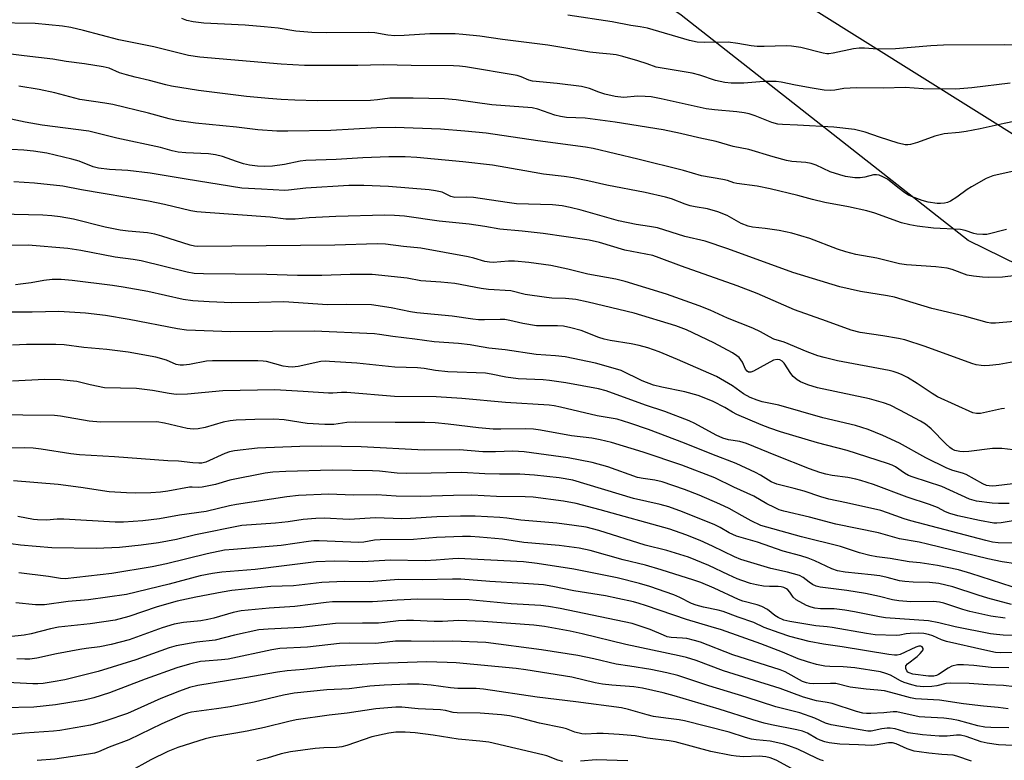
# Model space of a CAD drawing. Units: inches. Extents: x 1267770 to 1273771, y 593448 to 597449.
# Drawn here: x 1268497 to 1268770, y 594054 to 594259 of the extents above; entities that cross this region are included whole.
import ezdxf

# ---------------------------------------------------------------- set-up
doc = ezdxf.new("R2010")
doc.units = ezdxf.units.IN
doc.header["$MEASUREMENT"] = 0
for name, color, linetype in [('NTRL-Farm Land', 3, 'Continuous'), ('NTRL-Trees', 3, 'Continuous'), ('Undefined', 1, 'Continuous')]:
    doc.layers.add(name, color=color, linetype=linetype)

msp = doc.modelspace()

# ---------------------------------------------------------------- linework, layer by layer
at = {"layer": 'NTRL-Farm Land'}
msp.add_polyline3d([(1269303.62, 594404.69, 0), (1269120.5, 594287.54, 0), (1268811.75, 594172.44, 0), (1268759.87, 594197.89, 0), (1268680.21, 594260.37, 0), (1268578.65, 594329.49, 0), (1268442.14, 594388.65, 0), (1268370.6, 594382.22, 0), (1268323.08, 594291.8, 0), (1268219.95, 594254, 0), (1268046.18, 594292, 0), (1267865.13, 594323.18, 0), (1267770.53, 594321.45, 0), (1267770.54, 594505.77, 0), (1267883.73, 594453.93, 0), (1267943.24, 594566.7, 0), (1267799.96, 594638.25, 0), (1267955.8, 594943.63, 0)], dxfattribs=at)
at = {"layer": 'NTRL-Trees'}
msp.add_lwpolyline([(1268273.16, 594249.63), (1268309.07, 594254.99), (1268323.08, 594291.8), (1268370.6, 594382.22), (1268430.71, 594422), (1268551.89, 594365.51), (1268776.52, 594224.8), (1268836.85, 594193.58), (1268862.91, 594206.29), (1268892.54, 594222.34), (1268974, 594248.25), (1269097.42, 594301.33), (1269132.53, 594297.5), (1269122.2, 594246.82), (1269132.03, 594011.78), (1269139.7, 593875.86), (1269130.48, 593671.13), (1269132.23, 593448.95), (1267770.46, 593449.09)], dxfattribs=at)
at = {"layer": 'Undefined'}
for points, elevation in [([(1268776.6, 594231.69), (1268769.9, 594230.37), (1268763.22, 594228.88), (1268759.32, 594228.11), (1268757.38, 594227.83), (1268753.27, 594227.45), (1268750.68, 594226.82), (1268745.84, 594225.09), (1268743.89, 594224.51), (1268743.13, 594224.42), (1268742.38, 594224.44), (1268740.47, 594224.85), (1268735.31, 594226.53), (1268731.34, 594227.98), (1268728.37, 594228.71), (1268722.64, 594229.37), (1268712.56, 594229.88), (1268708.39, 594230.02), (1268707.04, 594230.17), (1268705.42, 594230.6), (1268700.83, 594232.48), (1268699.14, 594233), (1268697.71, 594233.34), (1268695.72, 594233.61), (1268689.5, 594234.17), (1268687.2, 594234.45), (1268674.7, 594237.23), (1268671.94, 594237.72), (1268670.29, 594237.86), (1268668.25, 594237.89), (1268664.25, 594237.6), (1268661.94, 594237.86), (1268659.05, 594238.44), (1268657.41, 594239), (1268654.77, 594240.07), (1268652.6, 594240.62), (1268645.82, 594241.48), (1268639.03, 594242.07), (1268638, 594242.36), (1268635.84, 594243.31), (1268634.71, 594243.63), (1268620.45, 594246.1), (1268618.78, 594246.28), (1268617.09, 594246.36), (1268605.29, 594246.46), (1268597.53, 594246.64), (1268590.49, 594246.41), (1268575.72, 594246.42), (1268569.25, 594246.77), (1268546.72, 594248.73), (1268543.56, 594249.22), (1268533.94, 594251.61), (1268524.23, 594253.54), (1268514.38, 594256.2), (1268510.9, 594256.99), (1268508.58, 594257.35), (1268501.02, 594258.14), (1268489.56, 594258.3)], 610), ([(1268771.51, 594241.51), (1268760.91, 594240.2), (1268756.48, 594239.86), (1268747.42, 594239.92), (1268742.38, 594240.3), (1268736.44, 594240.17), (1268728.89, 594240.25), (1268725.4, 594240.1), (1268722.93, 594239.59), (1268721.61, 594239.48), (1268719.95, 594239.63), (1268716.56, 594240.14), (1268711.94, 594240.96), (1268708.02, 594241.77), (1268706.63, 594241.96), (1268703.21, 594242), (1268697.61, 594241.52), (1268694.09, 594241.51), (1268692.35, 594241.76), (1268689.77, 594242.28), (1268685.42, 594243.72), (1268683.31, 594244.3), (1268678.87, 594245.1), (1268673.27, 594245.94), (1268670.79, 594246.9), (1268668.27, 594247.72), (1268664.11, 594248.91), (1268662.17, 594249.38), (1268660.55, 594249.62), (1268657.47, 594249.82), (1268654.94, 594250.1), (1268643.23, 594252.07), (1268630.63, 594253.69), (1268624.34, 594254.61), (1268619.62, 594255.09), (1268617.56, 594255.21), (1268610.5, 594255.22), (1268603.41, 594254.79), (1268600.83, 594254.71), (1268598.88, 594254.86), (1268595.22, 594255.48), (1268593.54, 594255.63), (1268581.92, 594255.54), (1268577.75, 594255.6), (1268573.35, 594255.95), (1268568.39, 594256.8), (1268564.57, 594257.22), (1268559.27, 594257.62), (1268547.77, 594258.17), (1268544.8, 594258.53), (1268543.08, 594258.94), (1268541.72, 594259.45)], 612), ([(1268784.25, 594252.06), (1268769.91, 594252.22), (1268753.01, 594252.13), (1268749.51, 594251.92), (1268739.75, 594251.09), (1268734.7, 594250.99), (1268731.09, 594251.26), (1268729.65, 594251.27), (1268728.04, 594251.04), (1268722.39, 594249.83), (1268721.25, 594249.68), (1268720.66, 594249.69), (1268719.62, 594249.86), (1268713.49, 594251.43), (1268710.86, 594251.85), (1268709.41, 594251.89), (1268703.32, 594251.7), (1268701.32, 594251.72), (1268699.63, 594251.86), (1268695.94, 594252.53), (1268693.31, 594252.88), (1268686.75, 594252.78), (1268684.71, 594252.92), (1268682.55, 594253.39), (1268670.92, 594256.78), (1268668.89, 594257.21), (1268666.33, 594257.58), (1268661.08, 594258.56), (1268648.83, 594260.43)], 614), ([(1268773.75, 594217.36), (1268766.73, 594215.85), (1268764.92, 594215.06), (1268760.84, 594212.81), (1268759.62, 594212.02), (1268756.72, 594209.92), (1268754.98, 594208.8), (1268754.2, 594208.44), (1268753.36, 594208.23), (1268752.2, 594208.12), (1268751.32, 594208.13), (1268748.76, 594208.52), (1268747.11, 594208.97), (1268744.2, 594210.07), (1268743.19, 594210.57), (1268741.99, 594211.37), (1268739.89, 594212.92), (1268737.48, 594214.86), (1268736.25, 594215.56), (1268735.22, 594215.97), (1268734.45, 594216.09), (1268733.65, 594216.05), (1268731.2, 594215.42), (1268729.89, 594215.23), (1268728.46, 594215.29), (1268725.89, 594215.63), (1268724.25, 594216.06), (1268721.57, 594216.97), (1268717.75, 594218.74), (1268716.29, 594219.25), (1268714.89, 594219.49), (1268710.94, 594219.83), (1268709.51, 594220.11), (1268705.8, 594221.07), (1268699, 594223.17), (1268694.69, 594223.98), (1268689.96, 594225.34), (1268685.13, 594226.33), (1268680.09, 594227.58), (1268675.25, 594228.57), (1268661.91, 594230.76), (1268653.64, 594231.78), (1268648.4, 594232.05), (1268646.76, 594232.25), (1268645.19, 594232.64), (1268640.52, 594234.35), (1268638.95, 594234.7), (1268627.72, 594235.53), (1268617.77, 594236.93), (1268614.58, 594237.16), (1268605.88, 594237.41), (1268601.17, 594237.42), (1268599.41, 594237.33), (1268595.99, 594236.88), (1268594.04, 594236.72), (1268579.24, 594236.64), (1268573.03, 594236.82), (1268569.26, 594237.04), (1268565.78, 594237.27), (1268559.59, 594237.87), (1268546.33, 594239.54), (1268538.86, 594240.67), (1268537.27, 594241.04), (1268532.71, 594242.31), (1268528.74, 594243.16), (1268526.29, 594243.81), (1268524.42, 594244.42), (1268521.54, 594245.66), (1268519.83, 594246.06), (1268514.71, 594246.86), (1268509.58, 594247.55), (1268505.92, 594248.18), (1268497.92, 594249.08), (1268491.23, 594249.96)], 608), ([(1268770.53, 594200.9), (1268765.1, 594199.58), (1268763.97, 594199.49), (1268762.29, 594199.64), (1268761.47, 594199.85), (1268759.05, 594200.67), (1268757.74, 594200.93), (1268750.31, 594201.27), (1268745.71, 594201.83), (1268743.69, 594202.19), (1268741.39, 594202.81), (1268733.95, 594205.45), (1268731.75, 594206.1), (1268726.7, 594207.21), (1268720.08, 594208.41), (1268716.67, 594209.24), (1268712.66, 594210.34), (1268704.94, 594212.23), (1268701.37, 594212.91), (1268695.67, 594213.67), (1268694.87, 594213.87), (1268693.1, 594214.5), (1268691.8, 594214.83), (1268685.85, 594215.85), (1268680.91, 594217.29), (1268668.22, 594220.49), (1268655.85, 594223.36), (1268653.66, 594223.78), (1268640.46, 594225.5), (1268626.1, 594227.69), (1268620.25, 594228.26), (1268613.48, 594228.79), (1268600.85, 594229.22), (1268595.84, 594229.12), (1268583.04, 594228.42), (1268571.08, 594228.19), (1268568.09, 594228.21), (1268562.81, 594228.57), (1268556.89, 594229.29), (1268545.44, 594230.46), (1268540.18, 594231.18), (1268538.21, 594231.63), (1268532.48, 594233.25), (1268522.53, 594235.59), (1268520.28, 594235.99), (1268513.4, 594237), (1268506.46, 594238.89), (1268502.1, 594239.75), (1268496.43, 594240.67)], 606), ([(1268776.22, 594188.53), (1268769.44, 594187.73), (1268765.51, 594187.62), (1268763.91, 594187.65), (1268761.35, 594187.97), (1268759.66, 594188.29), (1268755.48, 594189.83), (1268754.11, 594190.16), (1268750.9, 594190.53), (1268742.79, 594191.1), (1268740.81, 594191.35), (1268734.59, 594192.92), (1268728.73, 594194), (1268725.9, 594194.75), (1268723.67, 594195.46), (1268716, 594198.41), (1268710.97, 594199.92), (1268707.41, 594200.65), (1268703.59, 594201.19), (1268700.05, 594201.57), (1268698.82, 594201.83), (1268696.94, 594202.59), (1268692.99, 594204.77), (1268690.46, 594205.87), (1268687.57, 594206.62), (1268684.1, 594207.17), (1268682.75, 594207.47), (1268681.4, 594207.92), (1268677.54, 594209.42), (1268675.94, 594209.89), (1268670.3, 594211.2), (1268659.66, 594213.27), (1268654.35, 594214.47), (1268650.31, 594215.29), (1268647.76, 594215.65), (1268642.09, 594216.27), (1268636.91, 594217.25), (1268627.92, 594218.81), (1268619.7, 594219.73), (1268606.88, 594220.89), (1268603.64, 594221.05), (1268599.12, 594221.06), (1268591.88, 594220.85), (1268584.5, 594220.35), (1268576.1, 594220.07), (1268574.51, 594219.85), (1268570.22, 594219), (1268566.83, 594218.54), (1268564.64, 594218.4), (1268562.72, 594218.48), (1268560.48, 594218.78), (1268558.78, 594219.19), (1268556.83, 594219.77), (1268552.96, 594221.18), (1268551.07, 594221.64), (1268549.13, 594221.91), (1268542.8, 594222.17), (1268540.63, 594222.41), (1268538.97, 594222.76), (1268535.8, 594223.7), (1268523.61, 594226.24), (1268515.84, 594228.25), (1268502.89, 594229.91), (1268498.24, 594230.71), (1268494.31, 594231.56)], 604), ([(1268772.66, 594175.43), (1268767.51, 594174.93), (1268766.17, 594174.91), (1268765.13, 594175.08), (1268758.92, 594176.84), (1268749.84, 594178.98), (1268739.43, 594182.14), (1268737.49, 594182.53), (1268730.02, 594183.7), (1268724.29, 594185.02), (1268711.27, 594188.97), (1268693.23, 594195.52), (1268686.93, 594197.64), (1268681.23, 594198.97), (1268673.69, 594201.35), (1268671.49, 594201.77), (1268667.73, 594202.27), (1268662.9, 594203.29), (1268652.54, 594206.27), (1268649.46, 594207.03), (1268647.27, 594207.46), (1268644.58, 594207.73), (1268634.6, 594208.09), (1268632.01, 594208.38), (1268622.64, 594209.77), (1268620.71, 594209.89), (1268617.4, 594209.85), (1268616.34, 594210.11), (1268613.89, 594211.24), (1268612.04, 594211.67), (1268610.36, 594211.89), (1268599, 594212.84), (1268592.16, 594213.13), (1268588.01, 594213.12), (1268576.11, 594212.36), (1268571.32, 594211.8), (1268570.28, 594211.74), (1268563.77, 594212.14), (1268558.33, 594212.35), (1268542.89, 594214.87), (1268532.93, 594216.58), (1268526.7, 594217.31), (1268521.63, 594217.6), (1268518.56, 594217.94), (1268517.12, 594218.32), (1268513.16, 594219.92), (1268511.14, 594220.46), (1268504.19, 594222.07), (1268500.54, 594222.64), (1268497.81, 594222.95), (1268490.92, 594223.32)], 602), ([(1268772.52, 594164.16), (1268768.49, 594163.46), (1268765.85, 594163.15), (1268764.35, 594163.1), (1268763.48, 594163.15), (1268762.07, 594163.38), (1268760.93, 594163.7), (1268747.95, 594168.47), (1268742.31, 594170.27), (1268740.58, 594170.66), (1268736.21, 594171.42), (1268729.94, 594172.34), (1268727.46, 594173), (1268720.54, 594175.52), (1268711.71, 594178.61), (1268701.3, 594183.2), (1268695.75, 594185.32), (1268680.33, 594190.7), (1268674.11, 594193.1), (1268672.38, 594193.67), (1268664.59, 594195.21), (1268657.6, 594197.3), (1268654.75, 594197.94), (1268641.98, 594199.79), (1268636.16, 594200.46), (1268629.93, 594201.05), (1268625.76, 594201.76), (1268621.42, 594202.38), (1268613.13, 594203.25), (1268603.48, 594204.6), (1268600.66, 594204.84), (1268598.05, 594204.91), (1268584.4, 594204.56), (1268576.99, 594204.18), (1268573.14, 594203.79), (1268571.98, 594203.75), (1268570.58, 594203.83), (1268566.2, 594204.34), (1268548.27, 594205.61), (1268545.83, 594205.85), (1268544.2, 594206.12), (1268536.89, 594207.9), (1268532.4, 594208.81), (1268513.89, 594211.97), (1268508.66, 594212.97), (1268500.84, 594213.77), (1268495.06, 594214.11)], 600), ([(1268769.93, 594151.24), (1268769.11, 594151.16), (1268763.28, 594149.87), (1268762.19, 594149.83), (1268761.15, 594150.05), (1268751.41, 594154.51), (1268749.86, 594155.41), (1268745.7, 594158.17), (1268743.06, 594159.81), (1268741.59, 594160.63), (1268740.5, 594161.08), (1268739.1, 594161.55), (1268737.98, 594161.81), (1268723.6, 594164.46), (1268719.96, 594165.35), (1268718.16, 594165.89), (1268715.17, 594167), (1268708.85, 594169.66), (1268705.97, 594170.5), (1268704.76, 594171.11), (1268702.28, 594172.55), (1268700.12, 594173.58), (1268693.1, 594176.33), (1268688.28, 594178.5), (1268685.21, 594179.77), (1268676.19, 594182.94), (1268664.71, 594186.45), (1268662.09, 594187.1), (1268654.37, 594188.5), (1268648.82, 594189.94), (1268644.04, 594190.91), (1268638, 594191.8), (1268634.04, 594192.12), (1268632.36, 594192.12), (1268628.08, 594191.78), (1268627.02, 594191.82), (1268625.73, 594192.08), (1268622.75, 594192.96), (1268621.13, 594193.35), (1268608, 594195.71), (1268603.19, 594196.17), (1268598.22, 594196.83), (1268595.9, 594196.96), (1268584.17, 594196.57), (1268546.05, 594196.21), (1268545.18, 594196.32), (1268544.04, 594196.61), (1268536.16, 594199.11), (1268534.16, 594199.64), (1268532.12, 594199.98), (1268526.83, 594200.42), (1268524.58, 594200.7), (1268520.45, 594201.59), (1268511.64, 594203.77), (1268507.89, 594204.42), (1268505.57, 594204.74), (1268503.11, 594204.89), (1268487.1, 594205.24)], 598), ([(1268772.38, 594139.75), (1268769.26, 594140.11), (1268766.67, 594140.17), (1268760.06, 594139.31), (1268758.71, 594139.24), (1268757.62, 594139.3), (1268756.18, 594139.61), (1268755.47, 594139.94), (1268754.83, 594140.37), (1268753.66, 594141.44), (1268749.6, 594145.59), (1268748.03, 594146.85), (1268746.63, 594147.69), (1268740.95, 594150.79), (1268738.26, 594152.12), (1268736.42, 594152.81), (1268732.48, 594153.94), (1268718.06, 594156.96), (1268715.43, 594157.78), (1268713.36, 594158.65), (1268712.42, 594159.24), (1268711.36, 594160.13), (1268710.66, 594161), (1268708.82, 594163.83), (1268708.27, 594164.41), (1268707.61, 594164.77), (1268706.88, 594164.86), (1268705.88, 594164.63), (1268700.3, 594161.6), (1268699.56, 594161.34), (1268698.9, 594161.36), (1268698.55, 594161.59), (1268698.13, 594162.16), (1268697.24, 594164.11), (1268696.84, 594164.78), (1268696.36, 594165.37), (1268695.73, 594165.9), (1268694.47, 594166.66), (1268689.28, 594169.48), (1268681.77, 594173.09), (1268678.74, 594174.21), (1268667.21, 594177.71), (1268654.47, 594180.8), (1268651.06, 594181.45), (1268648.15, 594181.73), (1268644.4, 594181.9), (1268642.92, 594182.05), (1268637, 594182.86), (1268632.98, 594183.86), (1268626.82, 594184.31), (1268624.76, 594184.53), (1268617.49, 594185.96), (1268613.54, 594186.34), (1268608.01, 594186.66), (1268604.25, 594187.44), (1268594.52, 594188.39), (1268588.41, 594188.44), (1268580.55, 594188.19), (1268573.78, 594188.13), (1268565.29, 594188.45), (1268547.7, 594188.61), (1268545.14, 594188.74), (1268543.15, 594189.11), (1268530.37, 594192.21), (1268528.17, 594192.58), (1268523.16, 594193.26), (1268513.66, 594195.14), (1268510.01, 594195.63), (1268499.01, 594196.55), (1268492.89, 594196.48)], 596), ([(1268774.58, 594130.59), (1268767.67, 594129.76), (1268766.54, 594129.69), (1268765.74, 594129.74), (1268764.94, 594129.9), (1268763.93, 594130.3), (1268759.3, 594132.92), (1268758.28, 594133.29), (1268755.61, 594134), (1268754.01, 594134.64), (1268748.11, 594137.58), (1268740.86, 594141.59), (1268736.23, 594143.72), (1268732.12, 594145.42), (1268728.66, 594146.53), (1268719.6, 594148.63), (1268707.38, 594152.14), (1268702.75, 594153.13), (1268701.31, 594153.51), (1268699.38, 594154.32), (1268697.52, 594155.27), (1268694.52, 594157.53), (1268690.01, 594160.13), (1268679.22, 594164.86), (1268674.11, 594166.97), (1268670.96, 594168.08), (1268668.61, 594168.74), (1268666.4, 594169.18), (1268660.53, 594170.1), (1268658.93, 594170.45), (1268657.37, 594170.97), (1268652.47, 594172.88), (1268649.6, 594173.67), (1268647.62, 594174.05), (1268645.89, 594174.2), (1268640.07, 594174.2), (1268636.27, 594174.83), (1268632.68, 594175.69), (1268631.28, 594175.93), (1268630.01, 594175.98), (1268625.7, 594175.84), (1268624.02, 594175.89), (1268622.42, 594176.06), (1268616.73, 594176.91), (1268606.88, 594177.76), (1268605.14, 594178.05), (1268599.81, 594179.21), (1268594.28, 594179.97), (1268587.45, 594180.11), (1268582.11, 594180.05), (1268570, 594180.86), (1268563.09, 594180.67), (1268555.6, 594180.61), (1268549.24, 594180.82), (1268544.71, 594181.09), (1268542.03, 594181.48), (1268532.21, 594183.67), (1268525.39, 594184.96), (1268522.44, 594185.4), (1268511.23, 594186.75), (1268508.17, 594187.05), (1268505.67, 594187.07), (1268503.44, 594186.78), (1268499.9, 594186.13), (1268496.96, 594185.71), (1268495.51, 594185.59)], 594), ([(1268771.25, 594124.87), (1268768.32, 594124.84), (1268766.56, 594124.94), (1268762.2, 594125.56), (1268760.28, 594126.1), (1268752.59, 594129.6), (1268744.63, 594132.21), (1268743.35, 594132.69), (1268742.22, 594133.31), (1268739.72, 594135.03), (1268738.81, 594135.48), (1268737.55, 594135.95), (1268726.31, 594139.55), (1268718.07, 594141.67), (1268707.78, 594144.78), (1268704.82, 594145.79), (1268702.41, 594146.74), (1268695.69, 594149.62), (1268694.5, 594150.21), (1268692.39, 594151.48), (1268689.1, 594153.16), (1268687.55, 594153.86), (1268684.93, 594154.86), (1268681.24, 594155.91), (1268674.86, 594157.13), (1268672.59, 594157.74), (1268669.44, 594158.91), (1268663.61, 594161.75), (1268660.78, 594162.65), (1268656.5, 594163.83), (1268648.02, 594165.62), (1268645.39, 594165.88), (1268639.98, 594166.25), (1268631.44, 594167.56), (1268626.89, 594167.94), (1268623.2, 594168.67), (1268621.73, 594168.89), (1268618.46, 594169.25), (1268611.69, 594169.73), (1268606.34, 594170.5), (1268600.22, 594171.2), (1268596.55, 594171.77), (1268595.17, 594171.92), (1268578.44, 594172.68), (1268555.31, 594172.52), (1268542.96, 594172.96), (1268540.49, 594173.32), (1268527.03, 594175.97), (1268520.51, 594177.09), (1268515, 594177.73), (1268507.59, 594178.12), (1268500.19, 594178), (1268492.33, 594177.97)], 592), ([(1268774.02, 594120.34), (1268769.05, 594119.48), (1268767.88, 594119.41), (1268767, 594119.44), (1268763, 594120.11), (1268757.06, 594121.48), (1268754.85, 594122.08), (1268753.62, 594122.56), (1268751.34, 594123.74), (1268749.12, 594124.62), (1268743, 594126.65), (1268733.64, 594130.12), (1268730.08, 594131.27), (1268728.71, 594131.62), (1268726.53, 594132.05), (1268722.12, 594132.6), (1268720.39, 594132.98), (1268718.76, 594133.48), (1268715.83, 594134.53), (1268706.5, 594138.17), (1268698.42, 594141.51), (1268696.54, 594142.07), (1268693.43, 594142.56), (1268691.77, 594143.02), (1268689.99, 594143.86), (1268684.04, 594147.07), (1268682.43, 594147.81), (1268675.76, 594150.38), (1268670.31, 594152.16), (1268659.48, 594156.19), (1268657.31, 594156.73), (1268648.22, 594158.39), (1268643.7, 594159.04), (1268642, 594159.17), (1268635.04, 594159.43), (1268631.61, 594159.97), (1268627.57, 594160.81), (1268626, 594161.01), (1268615.52, 594161.41), (1268612.06, 594161.8), (1268608.92, 594162.33), (1268607.13, 594162.55), (1268600.76, 594162.73), (1268590.25, 594163.86), (1268582.64, 594164.33), (1268581.47, 594164.34), (1268580.24, 594164.24), (1268573.99, 594162.92), (1268572.3, 594162.73), (1268571.18, 594162.76), (1268569.78, 594163), (1268565.15, 594164.28), (1268564.28, 594164.4), (1268562.82, 594164.46), (1268550.24, 594164.51), (1268548.52, 594164.34), (1268543.85, 594163.49), (1268542.11, 594163.28), (1268541.26, 594163.25), (1268540.13, 594163.47), (1268537.41, 594164.61), (1268534.47, 594165.47), (1268526.79, 594166.88), (1268520.92, 594167.58), (1268514.47, 594168.2), (1268509.05, 594168.88), (1268506.74, 594168.97), (1268498.61, 594169.01), (1268494.66, 594168.82)], 590), ([(1268773.19, 594113.89), (1268768.21, 594113.98), (1268766.6, 594114.18), (1268764.78, 594114.58), (1268743.99, 594120.05), (1268742.14, 594120.63), (1268737.53, 594122.31), (1268735.62, 594122.91), (1268726.11, 594125.07), (1268721.27, 594126.04), (1268719.03, 594126.7), (1268714.34, 594128.3), (1268711.6, 594129.07), (1268706.83, 594130.25), (1268705.19, 594130.91), (1268702.23, 594132.73), (1268700.88, 594133.46), (1268695.49, 594136.01), (1268688.78, 594138.55), (1268681.2, 594141.65), (1268671.15, 594145.37), (1268666.02, 594147.17), (1268662.46, 594148.27), (1268656.93, 594149.21), (1268646.74, 594151.65), (1268645.05, 594151.98), (1268643.62, 594152.17), (1268631.46, 594152.94), (1268619.37, 594154.02), (1268612.23, 594154.5), (1268600.71, 594154.61), (1268587.43, 594155.71), (1268586.01, 594155.72), (1268583.59, 594155.5), (1268582.42, 594155.48), (1268575.33, 594155.99), (1268567.47, 594156.42), (1268553.08, 594156.12), (1268543.29, 594155.18), (1268540.15, 594155.17), (1268538.16, 594155.37), (1268533.52, 594156.27), (1268529.12, 594156.79), (1268520.23, 594156.96), (1268516.21, 594157.77), (1268512.56, 594158.71), (1268508.02, 594159.18), (1268503.62, 594159.3), (1268494.68, 594158.86)], 588), ([(1268773.08, 594108.16), (1268769.28, 594108.71), (1268765.38, 594109.49), (1268748.6, 594113.63), (1268746.32, 594114.1), (1268740.85, 594115.04), (1268735.04, 594116.69), (1268723.18, 594119.14), (1268715.9, 594121.11), (1268708.78, 594122.74), (1268707.46, 594123.16), (1268706.15, 594123.72), (1268704.02, 594124.81), (1268700.39, 594126.9), (1268694.87, 594129.4), (1268689.62, 594131.98), (1268680.4, 594135.51), (1268669.68, 594139.13), (1268660.88, 594141.8), (1268657.73, 594142.58), (1268655.43, 594143), (1268649.79, 594143.64), (1268641.25, 594145.26), (1268639.31, 594145.54), (1268637.14, 594145.64), (1268630.19, 594145.47), (1268628.12, 594145.5), (1268623.98, 594145.89), (1268615.63, 594146.91), (1268611.95, 594147.23), (1268609.09, 594147.38), (1268600.87, 594147.34), (1268589.87, 594147.46), (1268587.51, 594147.34), (1268583.88, 594146.79), (1268581.4, 594146.76), (1268576.47, 594147.12), (1268570.06, 594148.11), (1268567.23, 594148.31), (1268561.94, 594148.19), (1268556.75, 594147.97), (1268555.07, 594147.82), (1268553.16, 594147.43), (1268548.19, 594145.93), (1268546.23, 594145.57), (1268544.83, 594145.47), (1268543.13, 594145.73), (1268536.91, 594147.18), (1268534.71, 594147.5), (1268519.16, 594147.43), (1268516.01, 594147.71), (1268507.98, 594149.09), (1268506.33, 594149.27), (1268497.59, 594149.37), (1268491.54, 594149.56)], 586), ([(1268771.18, 594062.58), (1268766.22, 594062.66), (1268764.53, 594062.79), (1268762.61, 594063.14), (1268757.22, 594064.61), (1268755.31, 594065.02), (1268753.11, 594065.31), (1268747.91, 594065.54), (1268746.33, 594065.69), (1268740.13, 594067.02), (1268739.06, 594067.02), (1268736.47, 594066.76), (1268732.91, 594066.54), (1268731.72, 594066.55), (1268730.7, 594066.69), (1268728.93, 594067.16), (1268722.17, 594069.37), (1268720.81, 594069.65), (1268717.83, 594070.11), (1268714.21, 594071.1), (1268707.7, 594073.49), (1268691.96, 594078.45), (1268684.44, 594081.26), (1268681.69, 594082.09), (1268679.68, 594082.58), (1268664.94, 594085.78), (1268652.77, 594088.72), (1268649.41, 594089.43), (1268642.32, 594090.73), (1268639.4, 594091.07), (1268625.3, 594092.11), (1268618.59, 594092.41), (1268613.98, 594092.14), (1268611.7, 594092.09), (1268606.01, 594092.42), (1268604.05, 594092.44), (1268601.8, 594092.32), (1268598.03, 594091.83), (1268596.25, 594091.69), (1268591.82, 594091.7), (1268584.37, 594091.57), (1268574.73, 594090.43), (1268565.67, 594090.03), (1268563.1, 594089.78), (1268556.34, 594088.37), (1268550.97, 594086.96), (1268545.87, 594086.42), (1268540.09, 594085.41), (1268538.15, 594084.83), (1268528.88, 594081.52), (1268518.47, 594078.2), (1268509.21, 594075.95), (1268505.94, 594075.34), (1268503.17, 594074.92), (1268501.75, 594074.82), (1268500.37, 594074.84), (1268491.51, 594075.27)], 568), ([(1268774.33, 594057.59), (1268768.28, 594057.93), (1268765.19, 594058.33), (1268763.5, 594058.71), (1268759.33, 594060.19), (1268757.78, 594060.56), (1268756.67, 594060.58), (1268754.1, 594060.34), (1268751.88, 594060.29), (1268747.21, 594060.68), (1268743.23, 594061.23), (1268739.67, 594062.3), (1268738.25, 594062.54), (1268737.37, 594062.5), (1268735.91, 594062.31), (1268733.01, 594061.66), (1268732.01, 594061.64), (1268721.85, 594063.43), (1268720.32, 594063.86), (1268717.31, 594065.29), (1268713.15, 594066.76), (1268706.56, 594068.43), (1268698.31, 594071.16), (1268687.92, 594074.3), (1268679.32, 594077.12), (1268676.27, 594077.86), (1268671.82, 594078.76), (1268666.04, 594079.75), (1268662.17, 594080.28), (1268656.02, 594081.8), (1268651.57, 594082.73), (1268641.5, 594084.25), (1268626.09, 594086.25), (1268616.92, 594086.63), (1268611.4, 594086.56), (1268605.32, 594086.7), (1268600.98, 594086.62), (1268595.55, 594086.02), (1268588.09, 594086.11), (1268585.42, 594086.04), (1268576.53, 594084.96), (1268568.92, 594084.62), (1268566.66, 594084.27), (1268554.59, 594081.7), (1268552.7, 594081.47), (1268548.19, 594081.15), (1268546.89, 594080.99), (1268543.8, 594080.28), (1268540.29, 594079.22), (1268531.55, 594076.09), (1268521.62, 594072.36), (1268517.28, 594070.89), (1268514.59, 594070.29), (1268506.61, 594068.97), (1268500.64, 594068.37), (1268492.23, 594068.18)], 566), ([(1268760.78, 594053.36), (1268756.72, 594054.77), (1268755.73, 594055.03), (1268752.54, 594055.24), (1268748.98, 594055.59), (1268746.33, 594055.92), (1268744.92, 594056.17), (1268743, 594056.79), (1268739.91, 594058.15), (1268738.86, 594058.46), (1268737.75, 594058.45), (1268734.6, 594057.85), (1268733.15, 594057.71), (1268729.48, 594057.91), (1268724.28, 594058.07), (1268721.32, 594058.44), (1268720.15, 594058.69), (1268718.83, 594059.16), (1268717.81, 594059.66), (1268715.31, 594061.11), (1268713.93, 594061.64), (1268712.39, 594062.03), (1268705.29, 594063.47), (1268703.31, 594063.94), (1268700.17, 594064.84), (1268690.76, 594067.81), (1268678.31, 594071.5), (1268675.26, 594072.29), (1268669.54, 594073.62), (1268667.15, 594073.96), (1268660.98, 594074.45), (1268658.38, 594074.77), (1268656.41, 594075.12), (1268649.91, 594076.63), (1268637.12, 594078.68), (1268634.45, 594079.05), (1268617.86, 594080.61), (1268615.29, 594080.75), (1268609.55, 594080.9), (1268596.43, 594080.42), (1268585.5, 594079.84), (1268582.97, 594079.63), (1268575.55, 594078.78), (1268570.88, 594078.47), (1268568.24, 594078.08), (1268559.13, 594076.45), (1268546.1, 594074.4), (1268543.79, 594073.83), (1268541, 594072.83), (1268535.82, 594070.76), (1268526.58, 594066.62), (1268520.63, 594064.56), (1268518.08, 594063.79), (1268516.37, 594063.37), (1268507.83, 594061.85), (1268506.06, 594061.67), (1268498.01, 594061.13), (1268491.59, 594060.46)], 564), ([(1268719.75, 594053.46), (1268718.78, 594053.74), (1268717.76, 594054.15), (1268712.65, 594056.65), (1268710.14, 594057.62), (1268708.72, 594058.08), (1268704.91, 594058.89), (1268701.06, 594059.27), (1268699.76, 594059.5), (1268698.07, 594059.96), (1268693.6, 594061.36), (1268681.2, 594064.55), (1268679.73, 594064.85), (1268676, 594065.26), (1268672.59, 594065.77), (1268670.86, 594066.2), (1268665.65, 594067.73), (1268663.7, 594068.13), (1268651.01, 594069.82), (1268640.29, 594071.08), (1268625.38, 594073.37), (1268623.36, 594073.5), (1268618.25, 594073.52), (1268616.25, 594073.73), (1268610.85, 594074.49), (1268607.51, 594074.71), (1268604.29, 594074.75), (1268597.85, 594074.48), (1268593.84, 594074.2), (1268588.08, 594073.47), (1268581.92, 594073.13), (1268572.82, 594072.2), (1268569.89, 594071.66), (1268561.74, 594069.77), (1268555.09, 594068.45), (1268551.35, 594067.87), (1268544.34, 594066.95), (1268543.25, 594066.67), (1268541.91, 594066.19), (1268536.17, 594063.73), (1268527.01, 594059.29), (1268521.49, 594057.21), (1268518.55, 594055.97), (1268517.48, 594055.6), (1268515.78, 594055.26), (1268506.42, 594053.92), (1268501.53, 594053.58)], 562), ([(1268711.88, 594050.8), (1268706.58, 594053.66), (1268704.92, 594054.26), (1268703.78, 594054.56), (1268701.88, 594054.73), (1268697.54, 594054.6), (1268695.55, 594054.72), (1268694.14, 594054.9), (1268688.52, 594056.04), (1268678.62, 594058.72), (1268676.96, 594059), (1268670.95, 594059.73), (1268667.45, 594060.41), (1268663.09, 594060.78), (1268658.64, 594060.99), (1268656.83, 594061.01), (1268653.83, 594060.86), (1268652.7, 594060.95), (1268650.75, 594061.42), (1268648.4, 594062.29), (1268647.31, 594062.61), (1268640.93, 594063.87), (1268635.64, 594065.3), (1268632.59, 594065.94), (1268630.38, 594066.21), (1268624.46, 594066.65), (1268618.08, 594066.77), (1268617, 594066.9), (1268614.83, 594067.38), (1268613.51, 594067.57), (1268607.28, 594067.91), (1268602.76, 594068.31), (1268601.1, 594068.33), (1268595.53, 594067.86), (1268587.55, 594066.66), (1268582.53, 594066.09), (1268573.46, 594064.83), (1268571.36, 594064.4), (1268564.65, 594062.74), (1268559.82, 594061.67), (1268556.68, 594061.09), (1268550.55, 594060.11), (1268548.15, 594059.6), (1268540.59, 594057.14), (1268537.85, 594056.04), (1268533.07, 594053.68), (1268527.1, 594050.36)], 560), ([(1268647.43, 594053.28), (1268646.07, 594053.6), (1268642.96, 594054.81), (1268641.87, 594055.15), (1268626.92, 594058.62), (1268624.41, 594058.95), (1268618.39, 594059.49), (1268611.43, 594060.58), (1268606.46, 594061.18), (1268603.64, 594061.42), (1268601.05, 594061.41), (1268599.11, 594061.15), (1268594.45, 594060.1), (1268587.49, 594057.75), (1268586.08, 594057.36), (1268584.65, 594057.17), (1268581.07, 594057.07), (1268578.72, 594056.87), (1268571.83, 594055.93), (1268569.23, 594055.38), (1268565.35, 594054.21), (1268562.47, 594053.49)], 558), ([(1268665.43, 594053.44), (1268656.69, 594053.72), (1268652.32, 594053.36)], 558)]:
    msp.add_lwpolyline(points, dxfattribs=dict(at, elevation=elevation))
for points in [[(1268772.11, 594101.72, 584), (1268760.65, 594105.48, 584), (1268757.19, 594106.46, 584), (1268751.38, 594107.7, 584), (1268746.53, 594108.38, 584), (1268743.56, 594108.71, 584), (1268738.25, 594109.59, 584), (1268734.52, 594110.1, 584), (1268732.64, 594110.46, 584), (1268729.73, 594111.21, 584), (1268724.43, 594112.94, 584), (1268713.67, 594115.58, 584), (1268704, 594118.28, 584), (1268702.33, 594118.81, 584), (1268699.72, 594120.07, 584), (1268697.16, 594121.43, 584), (1268693.54, 594123.49, 584), (1268691.02, 594124.72, 584), (1268685.24, 594127.16, 584), (1268681.19, 594128.75, 584), (1268674.97, 594130.84, 584), (1268672.97, 594131.35, 584), (1268669.73, 594131.79, 584), (1268668.16, 594132.13, 584), (1268659.94, 594135.01, 584), (1268655.57, 594136.28, 584), (1268648.87, 594137.54, 584), (1268636.67, 594139.24, 584), (1268633.57, 594139.42, 584), (1268628.75, 594139.24, 584), (1268625.17, 594139.25, 584), (1268618.7, 594139.76, 584), (1268608.94, 594139.69, 584), (1268591.43, 594140.58, 584), (1268580.52, 594140.74, 584), (1268574.43, 594140.71, 584), (1268562.7, 594140.19, 584), (1268556.26, 594139.5, 584), (1268554.9, 594139.19, 584), (1268553.58, 594138.76, 584), (1268548.37, 594136.35, 584), (1268547.24, 594136.08, 584), (1268546.39, 594136.03, 584), (1268544.7, 594136.15, 584), (1268540.77, 594136.59, 584), (1268537.84, 594136.67, 584), (1268523.01, 594137.85, 584), (1268513.29, 594138.42, 584), (1268510.92, 594138.69, 584), (1268502.65, 594139.96, 584), (1268500.45, 594140.21, 584), (1268498.15, 594140.28, 584), (1268488.81, 594140.19, 584)], [(1268771.91, 594096.8, 582), (1268765.34, 594098.58, 582), (1268762.64, 594099.39, 582), (1268755.62, 594101.74, 582), (1268751.79, 594102.69, 582), (1268749.19, 594102.99, 582), (1268744.62, 594103.02, 582), (1268742.3, 594103.19, 582), (1268740.85, 594103.44, 582), (1268737.4, 594104.36, 582), (1268735.37, 594104.76, 582), (1268732.98, 594105.09, 582), (1268725.79, 594105.83, 582), (1268723.61, 594106.21, 582), (1268722.05, 594106.76, 582), (1268717.33, 594108.96, 582), (1268715.47, 594109.69, 582), (1268713.5, 594110.31, 582), (1268708.51, 594111.65, 582), (1268701.42, 594114.1, 582), (1268695.61, 594115.81, 582), (1268693.57, 594116.74, 582), (1268691.05, 594118.2, 582), (1268689.58, 594118.91, 582), (1268680.66, 594122.58, 582), (1268676.87, 594123.93, 582), (1268674.4, 594124.63, 582), (1268667.06, 594126.28, 582), (1268650.23, 594131.31, 582), (1268646.37, 594131.96, 582), (1268639.58, 594132.74, 582), (1268635.5, 594133.02, 582), (1268629.86, 594133, 582), (1268625.75, 594133.08, 582), (1268619.37, 594133.51, 582), (1268610.89, 594133.26, 582), (1268603.99, 594133.18, 582), (1268601.45, 594133.33, 582), (1268596.58, 594133.88, 582), (1268594.59, 594133.96, 582), (1268583.39, 594134.08, 582), (1268570.56, 594133.75, 582), (1268566.98, 594133.56, 582), (1268564.79, 594133.25, 582), (1268555.04, 594131.32, 582), (1268551.06, 594130.18, 582), (1268547.3, 594129.37, 582), (1268546.43, 594129.3, 582), (1268544.56, 594129.43, 582), (1268543.8, 594129.38, 582), (1268537.84, 594128.28, 582), (1268535.77, 594128.03, 582), (1268533.08, 594127.85, 582), (1268528.96, 594127.77, 582), (1268526.31, 594127.81, 582), (1268521.56, 594128.1, 582), (1268513.67, 594129.31, 582), (1268507.36, 594130.12, 582), (1268495, 594131.16, 582)], [(1268770.18, 594093.01, 580), (1268766.21, 594093.58, 580), (1268760.37, 594094.93, 580), (1268758.41, 594095.48, 580), (1268753.18, 594097.19, 580), (1268751.91, 594097.52, 580), (1268750.3, 594097.65, 580), (1268744.01, 594097.56, 580), (1268740.61, 594097.84, 580), (1268738.94, 594098.11, 580), (1268735.29, 594099.1, 580), (1268731.41, 594099.87, 580), (1268726.21, 594100.73, 580), (1268718.85, 594101.63, 580), (1268717.75, 594101.93, 580), (1268716.71, 594102.42, 580), (1268715.74, 594103.03, 580), (1268714.1, 594104.33, 580), (1268713.1, 594104.86, 580), (1268709.75, 594105.8, 580), (1268705.09, 594106.85, 580), (1268696.77, 594109.34, 580), (1268695.03, 594110.06, 580), (1268688.99, 594112.99, 580), (1268685.55, 594114.56, 580), (1268681.56, 594116.16, 580), (1268677.06, 594117.73, 580), (1268657.81, 594123.12, 580), (1268651.11, 594124.89, 580), (1268647.56, 594125.55, 580), (1268639.19, 594126.63, 580), (1268636.99, 594126.75, 580), (1268629.02, 594126.77, 580), (1268622.17, 594127.19, 580), (1268617.08, 594127.12, 580), (1268607.94, 594126.78, 580), (1268601.14, 594126.88, 580), (1268595.84, 594127.27, 580), (1268589.22, 594127.21, 580), (1268582.49, 594127.42, 580), (1268574.05, 594127.1, 580), (1268570.8, 594126.73, 580), (1268556.85, 594124.62, 580), (1268554.91, 594124.21, 580), (1268548.43, 594122.62, 580), (1268541.04, 594121.6, 580), (1268535.47, 594120.58, 580), (1268530.9, 594120.02, 580), (1268525.47, 594119.67, 580), (1268523.17, 594119.71, 580), (1268508.95, 594120.57, 580), (1268507.13, 594120.54, 580), (1268504.15, 594120.22, 580), (1268501.64, 594120.3, 580), (1268500.51, 594120.45, 580), (1268496.21, 594121.3, 580)], [(1268776.95, 594088.24, 578), (1268769.59, 594088.33, 578), (1268767.74, 594088.47, 578), (1268766.09, 594088.72, 578), (1268756.28, 594090.66, 578), (1268751.75, 594091.79, 578), (1268748.89, 594092.35, 578), (1268736.94, 594093.14, 578), (1268735.27, 594093.4, 578), (1268728.34, 594094.84, 578), (1268725.69, 594095.28, 578), (1268722.74, 594095.6, 578), (1268718.96, 594095.61, 578), (1268717.34, 594095.78, 578), (1268716.31, 594096.06, 578), (1268715.04, 594096.57, 578), (1268712.18, 594098.11, 578), (1268711.31, 594098.83, 578), (1268710.38, 594100.29, 578), (1268709.88, 594100.89, 578), (1268709.5, 594101.21, 578), (1268708.77, 594101.55, 578), (1268707.97, 594101.75, 578), (1268707.14, 594101.85, 578), (1268704.76, 594101.82, 578), (1268703.07, 594101.93, 578), (1268701.13, 594102.26, 578), (1268699.51, 594102.69, 578), (1268697.11, 594103.47, 578), (1268695.77, 594103.99, 578), (1268693.34, 594105.07, 578), (1268687.91, 594107.68, 578), (1268682.27, 594109.95, 578), (1268676.23, 594111.81, 578), (1268670.22, 594113.33, 578), (1268657.4, 594117.36, 578), (1268653.93, 594118.27, 578), (1268650.54, 594118.8, 578), (1268645.79, 594119.38, 578), (1268635.77, 594120.23, 578), (1268631.89, 594120.82, 578), (1268629.9, 594121.03, 578), (1268623.07, 594121.38, 578), (1268619.06, 594121.4, 578), (1268612.48, 594121.16, 578), (1268605.12, 594120.67, 578), (1268602.74, 594120.59, 578), (1268595.45, 594120.86, 578), (1268588.15, 594120.42, 578), (1268581.23, 594120.8, 578), (1268578.89, 594120.73, 578), (1268575.38, 594120.42, 578), (1268571.18, 594119.82, 578), (1268567.69, 594119.44, 578), (1268558.33, 594118.78, 578), (1268545.46, 594116.21, 578), (1268540.21, 594114.88, 578), (1268535.21, 594114, 578), (1268530.41, 594113.33, 578), (1268524.4, 594112.66, 578), (1268517.9, 594112.34, 578), (1268505.65, 594112.61, 578), (1268496.89, 594113.35, 578), (1268491.53, 594114.03, 578)], [(1268772.95, 594083.55, 576), (1268768.77, 594083.47, 576), (1268767.48, 594083.54, 576), (1268764.48, 594084.12, 576), (1268753.87, 594086.61, 576), (1268752.47, 594087.04, 576), (1268750.11, 594088.16, 576), (1268748.87, 594088.54, 576), (1268747.56, 594088.81, 576), (1268746.18, 594088.9, 576), (1268743.81, 594088.81, 576), (1268742.66, 594088.67, 576), (1268740.97, 594088.3, 576), (1268739.88, 594088.21, 576), (1268734.12, 594088.44, 576), (1268731.68, 594088.79, 576), (1268722.18, 594090.49, 576), (1268720.74, 594090.67, 576), (1268717.59, 594090.88, 576), (1268710.43, 594092.12, 576), (1268708.78, 594092.53, 576), (1268707.19, 594093.23, 576), (1268706.2, 594093.83, 576), (1268704.17, 594095.44, 576), (1268702.62, 594096.28, 576), (1268701.34, 594096.71, 576), (1268697.39, 594097.79, 576), (1268696.19, 594098.21, 576), (1268689.4, 594101.38, 576), (1268685.72, 594102.92, 576), (1268683.76, 594103.61, 576), (1268674.68, 594106.5, 576), (1268670.31, 594107.77, 576), (1268664.2, 594109.2, 576), (1268654.97, 594111.81, 576), (1268651.96, 594112.47, 576), (1268646.41, 594113.26, 576), (1268636.57, 594114.09, 576), (1268630.66, 594114.97, 576), (1268624.3, 594115.54, 576), (1268621.82, 594115.68, 576), (1268619.61, 594115.67, 576), (1268612.33, 594115.42, 576), (1268605.96, 594114.91, 576), (1268596.7, 594114.8, 576), (1268595.14, 594114.66, 576), (1268592.15, 594114.17, 576), (1268590.78, 594114.06, 576), (1268579.79, 594114.5, 576), (1268578.32, 594114.49, 576), (1268576.84, 594114.37, 576), (1268569.25, 594113.23, 576), (1268556.04, 594112.15, 576), (1268553.56, 594111.88, 576), (1268548.68, 594110.87, 576), (1268537.43, 594108.11, 576), (1268533.45, 594107.3, 576), (1268522.29, 594105.41, 576), (1268509.31, 594104, 576), (1268508.03, 594104.05, 576), (1268504.71, 594104.63, 576), (1268496.44, 594105.61, 576)], [(1268771.16, 594079.3, 574), (1268766.23, 594079.37, 574), (1268761.45, 594079.89, 574), (1268758.62, 594080.11, 574), (1268756.94, 594080.12, 574), (1268755.34, 594079.7, 574), (1268754.32, 594079.21, 574), (1268751.66, 594077.44, 574), (1268751.11, 594077.17, 574), (1268750.41, 594076.97, 574), (1268749.71, 594076.91, 574), (1268748.86, 594076.96, 574), (1268744.52, 594077.53, 574), (1268743.55, 594077.83, 574), (1268743.15, 594078.08, 574), (1268742.84, 594078.4, 574), (1268742.57, 594079.05, 574), (1268742.63, 594079.77, 574), (1268743.09, 594080.41, 574), (1268745.73, 594082.45, 574), (1268746.6, 594083.25, 574), (1268747.13, 594083.87, 574), (1268747.36, 594084.27, 574), (1268747.38, 594084.64, 574), (1268747.11, 594085.06, 574), (1268746.78, 594085.23, 574), (1268746.17, 594085.26, 574), (1268745.36, 594085.04, 574), (1268741, 594082.99, 574), (1268740.21, 594082.8, 574), (1268739.43, 594082.76, 574), (1268737.86, 594082.95, 574), (1268724.93, 594085.12, 574), (1268719.79, 594085.87, 574), (1268715.73, 594086.6, 574), (1268710.41, 594088, 574), (1268707.41, 594088.98, 574), (1268703.3, 594090.45, 574), (1268700.41, 594091.87, 574), (1268696.09, 594093.34, 574), (1268691.89, 594094.88, 574), (1268690.51, 594095.26, 574), (1268686.44, 594096.11, 574), (1268684.45, 594096.64, 574), (1268683.16, 594097.15, 574), (1268679.89, 594098.8, 574), (1268678.22, 594099.52, 574), (1268671.52, 594101.81, 574), (1268668.72, 594102.68, 574), (1268662.52, 594104.2, 574), (1268650.45, 594106.64, 574), (1268640.3, 594108.26, 574), (1268636.54, 594108.67, 574), (1268618.34, 594109.61, 574), (1268616.89, 594109.56, 574), (1268612.25, 594109.14, 574), (1268609.23, 594108.96, 574), (1268599.47, 594109.12, 574), (1268591.92, 594108.66, 574), (1268584.08, 594108.86, 574), (1268578.96, 594108.67, 574), (1268570.11, 594107.61, 574), (1268562.03, 594106.54, 574), (1268552.82, 594105.82, 574), (1268550.17, 594105.46, 574), (1268546.82, 594104.8, 574), (1268538.16, 594102.45, 574), (1268526.33, 594099.63, 574), (1268515.78, 594098.11, 574), (1268510.14, 594097.68, 574), (1268503.56, 594096.73, 574), (1268501.06, 594096.77, 574), (1268495.58, 594097.29, 574)], [(1268772.77, 594074.02, 572), (1268769.68, 594074.36, 572), (1268765.36, 594074.53, 572), (1268760.17, 594074.87, 572), (1268755.12, 594074.98, 572), (1268753.69, 594074.87, 572), (1268751.24, 594074.25, 572), (1268749.8, 594074.08, 572), (1268747.48, 594073.99, 572), (1268745.61, 594074.21, 572), (1268744.27, 594074.51, 572), (1268742.15, 594075.22, 572), (1268741.15, 594075.68, 572), (1268738.36, 594077.19, 572), (1268737, 594077.72, 572), (1268735.57, 594078.11, 572), (1268728.42, 594079.29, 572), (1268725.2, 594079.56, 572), (1268721.54, 594079.62, 572), (1268720.09, 594079.75, 572), (1268717.84, 594080.2, 572), (1268715.32, 594080.88, 572), (1268712.73, 594081.77, 572), (1268708.34, 594083.58, 572), (1268702.32, 594085.89, 572), (1268691.41, 594089.79, 572), (1268688.62, 594090.68, 572), (1268681.69, 594092.63, 572), (1268678.24, 594093.9, 572), (1268670.36, 594096.6, 572), (1268668.62, 594097.15, 572), (1268666.98, 594097.56, 572), (1268662.72, 594098.53, 572), (1268659.22, 594099.22, 572), (1268650.47, 594100.67, 572), (1268644.61, 594101.84, 572), (1268642.03, 594102.27, 572), (1268636.54, 594102.71, 572), (1268627.13, 594103.22, 572), (1268619.14, 594103.86, 572), (1268616.79, 594103.89, 572), (1268608.36, 594103.66, 572), (1268601.77, 594103.79, 572), (1268593.78, 594103.12, 572), (1268586.85, 594103.24, 572), (1268582.55, 594103.08, 572), (1268580.54, 594102.92, 572), (1268572.72, 594101.99, 572), (1268566.43, 594101.82, 572), (1268555.58, 594100.7, 572), (1268552.84, 594100.27, 572), (1268545.59, 594098.91, 572), (1268540.42, 594097.78, 572), (1268534.84, 594096.19, 572), (1268526.98, 594093.47, 572), (1268523.21, 594092.53, 572), (1268516.26, 594091.5, 572), (1268507.42, 594090.59, 572), (1268505.26, 594090.13, 572), (1268499.88, 594088.74, 572), (1268497.91, 594088.37, 572), (1268493.71, 594087.86, 572)], [(1268770.98, 594067.85, 570), (1268768.2, 594068.23, 570), (1268764.19, 594068.62, 570), (1268758.59, 594069.29, 570), (1268751.96, 594070.3, 570), (1268745.3, 594070.66, 570), (1268743.9, 594070.93, 570), (1268739.83, 594072.09, 570), (1268736.65, 594072.84, 570), (1268734.81, 594073.1, 570), (1268731.56, 594073.36, 570), (1268727.15, 594073.94, 570), (1268723.17, 594074.87, 570), (1268721.72, 594074.93, 570), (1268717.04, 594074.82, 570), (1268715.88, 594074.9, 570), (1268715.02, 594075.08, 570), (1268713.95, 594075.49, 570), (1268709.11, 594078.12, 570), (1268707.75, 594078.73, 570), (1268694.57, 594082.86, 570), (1268685.62, 594086.39, 570), (1268683.99, 594086.86, 570), (1268681.78, 594087.36, 570), (1268680.63, 594087.5, 570), (1268677.44, 594087.69, 570), (1268676.36, 594087.9, 570), (1268675.31, 594088.3, 570), (1268671.67, 594089.94, 570), (1268666.61, 594091.55, 570), (1268646.63, 594095.7, 570), (1268643.48, 594096.29, 570), (1268641.28, 594096.53, 570), (1268633.11, 594097.06, 570), (1268621.39, 594098.13, 570), (1268607.18, 594098.35, 570), (1268601.41, 594098.07, 570), (1268594.61, 594097.59, 570), (1268583.48, 594097.59, 570), (1268581.77, 594097.43, 570), (1268573.08, 594096.26, 570), (1268565.94, 594095.79, 570), (1268558.13, 594095.1, 570), (1268555.92, 594094.66, 570), (1268550.54, 594093.08, 570), (1268548.87, 594092.66, 570), (1268546.94, 594092.35, 570), (1268542.14, 594091.85, 570), (1268539.58, 594091.37, 570), (1268536.23, 594090.39, 570), (1268527.08, 594087.07, 570), (1268522.06, 594085.76, 570), (1268518.9, 594085.11, 570), (1268515.11, 594084.66, 570), (1268513.39, 594084.38, 570), (1268506.88, 594083.14, 570), (1268501.47, 594081.96, 570), (1268499.55, 594081.68, 570), (1268498.15, 594081.64, 570), (1268495.88, 594081.75, 570)]]:
    msp.add_polyline3d(points, dxfattribs=at)

doc.saveas('drawing.dxf')
